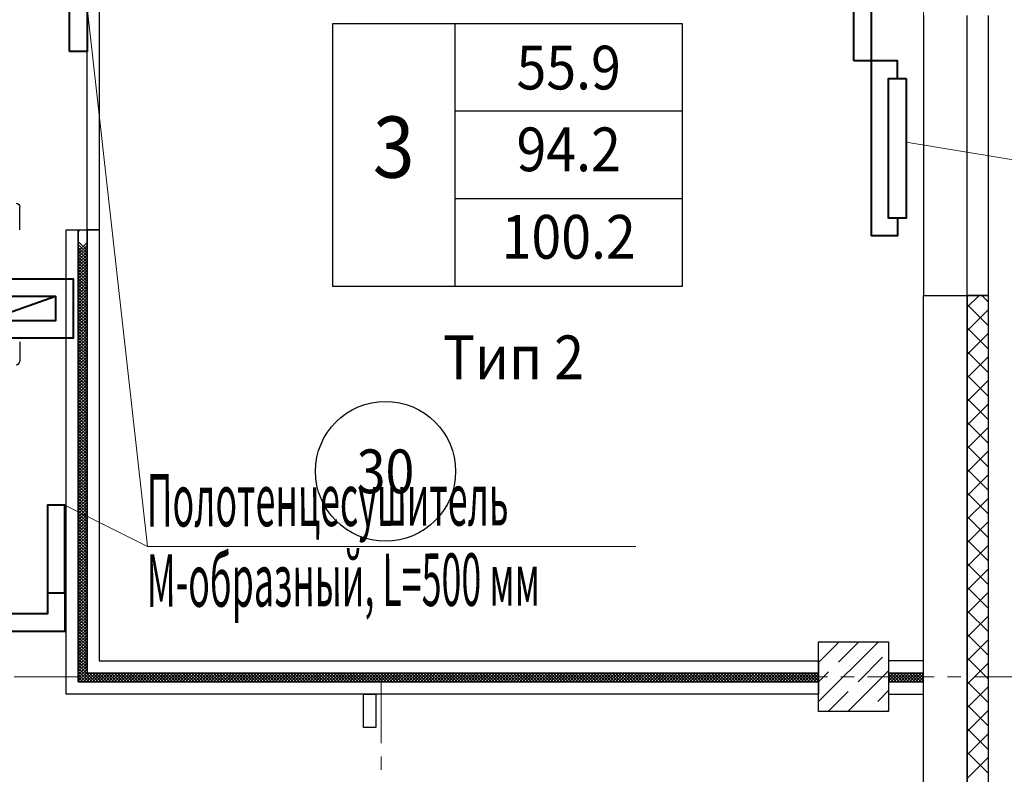
# Model space of a CAD drawing. Units: millimetres. Extents: x 617334 to 2132349, y 811929 to 1123234.
# Drawn here: x 1171766 to 1177393, y 887297 to 891612 of the extents above; entities that cross this region are included whole.
import ezdxf
from ezdxf.enums import TextEntityAlignment as Align

# ---------------------------------------------------------------- set-up
doc = ezdxf.new("R2010")
doc.units = ezdxf.units.MM
doc.header["$LTSCALE"] = 0.4
doc.set_wipeout_variables(frame=1)
doc.linetypes.add('CENTER', pattern=[50.8, 31.75, -6.35, 6.35, -6.35])
for name, color, linetype, lineweight in [('1 ОСИ', 7, 'Continuous', 9), ('Вытяжка', 92, 'Continuous', 40), ('Отопление', 20, 'Continuous', 40), ('Площадь помещений', 7, 'Continuous', 18)]:
    doc.layers.add(name, color=color, linetype=linetype, lineweight=lineweight)
doc.layers.add('кон 1', color=8, linetype='Continuous')
doc.styles.add('GOST 2.304', font='CS_Gost2304.shx', dxfattribs={"width": 0.87, "oblique": 15})
doc.styles.add('GOST 2.304_0.9', font='CS_Gost2304.shx', dxfattribs={"width": 0.9, "oblique": 15})
doc.styles.add('стиль1', font='mipgost.shx', dxfattribs={"oblique": 15})

msp = doc.modelspace()

# ---------------------------------------------------------------- linework, layer by layer
at = {"layer": '1 ОСИ', "color": 142, "linetype": 'CENTER', "lineweight": 0, "ltscale": 30}
for points in [[(1176931, 906655.7), (1176931, 906155.7), (1176931, 875155.7), (1176931, 874655.7)], [(1179931, 887855.7), (1179431, 887855.7), (1140631, 887855.7), (1140131, 887855.7)], [(1173831, 887855.7), (1173831, 875155.7), (1173831, 874655.7)]]:
    msp.add_lwpolyline(points, dxfattribs=at)
at = {"layer": 'Вытяжка', "ltscale": 200}
msp.add_lwpolyline([(1171231, 890130.7), (1172071, 890130.7), (1172071, 889790.7), (1171231, 889790.7)], close=True, dxfattribs=at)
msp.add_lwpolyline([(1171571, 889890.7), (1171571, 890030.7), (1171971, 890030.7), (1171971, 889890.7), (1171571, 889890.7), (1171971, 890030.7)], dxfattribs=at)
at = {"layer": 'кон 1'}
for p, q in [((1172151, 890410.7), (1172151, 892430.7)), ((1172221, 892125.7), (1172221, 890410.7)), ((1176931, 891635.7), (1176931, 890035.7)), ((1177181, 890035.7), (1177181, 891635.7)), ((1177181, 890035.7), (1177181, 891635.7)), ((1177301, 891635.7), (1177301, 890035.7)), ((1173553.3, 891588.1), (1173553.3, 890088.1)), ((1175553.3, 891588.1), (1173553.3, 891588.1)), ((1174253.3, 891588.1), (1174253.3, 890088.1)), ((1175553.3, 890088.1), (1175553.3, 891588.1)), ((1175553.3, 891088.1), (1174253.3, 891088.1)), ((1175553.3, 890588.1), (1174253.3, 890588.1)), ((1171766, 890410.7), (1171766, 890541.2)), ((1172031, 887755.7), (1172031, 890410.7)), ((1172031, 890410.7), (1172101, 890410.7)), ((1172101, 890410.7), (1172101, 887825.7)), ((1172101, 890399.2), (1172112.5, 890410.7)), ((1172101, 887825.7), (1172101, 890410.7)), ((1172101, 890410.7), (1172151, 890410.7)), ((1172151, 890405.2), (1172145.5, 890410.7)), ((1172221, 890410.7), (1172151, 890410.7)), ((1172151, 890410.7), (1172151, 887875.7)), ((1172151, 887875.7), (1172151, 890410.7)), ((1172151, 890410.7), (1172221, 890410.7)), ((1172221, 890410.7), (1172221, 887945.7)), ((1172151, 890294.5), (1172101, 890344.5)), ((1172101, 890288.5), (1172151, 890338.5)), ((1172151, 890276.8), (1172101, 890326.8)), ((1172101, 890270.8), (1172151, 890320.8)), ((1172151, 890259.1), (1172101, 890309.1)), ((1172101, 890253.2), (1172151, 890303.2)), ((1172151, 890241.5), (1172101, 890291.5)), ((1172101, 890235.5), (1172151, 890285.5)), ((1172151, 890223.8), (1172101, 890273.8)), ((1172101, 890217.8), (1172151, 890267.8)), ((1172151, 890206.1), (1172101, 890256.1)), ((1172101, 890200.1), (1172151, 890250.1)), ((1172151, 890188.4), (1172101, 890238.4)), ((1172101, 890182.5), (1172151, 890232.5)), ((1172151, 890170.8), (1172101, 890220.8)), ((1172101, 890164.8), (1172151, 890214.8)), ((1172151, 890153.1), (1172101, 890203.1)), ((1172101, 890147.1), (1172151, 890197.1)), ((1172151, 890135.4), (1172101, 890185.4)), ((1172101, 890129.4), (1172151, 890179.4)), ((1172151, 890117.7), (1172101, 890167.7)), ((1172101, 890111.7), (1172151, 890161.7)), ((1172151, 890100), (1172101, 890150)), ((1172101, 890094.1), (1172151, 890144.1)), ((1172151, 890082.4), (1172101, 890132.4)), ((1172101, 890076.4), (1172151, 890126.4)), ((1172151, 890064.7), (1172101, 890114.7)), ((1172101, 890058.7), (1172151, 890108.7)), ((1172151, 890047), (1172101, 890097)), ((1172101, 890041), (1172151, 890091)), ((1173553.3, 890088.1), (1175553.3, 890088.1)), ((1172151, 890029.3), (1172101, 890079.3)), ((1172101, 890023.4), (1172151, 890073.4)), ((1172151, 890011.7), (1172101, 890061.7)), ((1172101, 890005.7), (1172151, 890055.7)), ((1172151, 889994), (1172101, 890044)), ((1172101, 889988), (1172151, 890038)), ((1172151, 889976.3), (1172101, 890026.3)), ((1176931, 890035.7), (1177181, 890035.7)), ((1176931, 882755.7), (1176931, 890035.7)), ((1176931, 890035.7), (1177181, 890035.7)), ((1177181, 890035.7), (1177181, 882505.7)), ((1177181, 889967.6), (1177249.2, 890035.7)), ((1177181, 882505.7), (1177181, 890035.7)), ((1177181, 890035.7), (1177301, 890035.7)), ((1177301, 890035.7), (1177181, 890035.7)), ((1177301, 889998.8), (1177264.2, 890035.7)), ((1177301, 890035.7), (1177301, 882505.7)), ((1172101, 889970.3), (1172151, 890020.3)), ((1172151, 889958.6), (1172101, 890008.6)), ((1172101, 889952.6), (1172151, 890002.6)), ((1172151, 889940.9), (1172101, 889990.9)), ((1172101, 889935), (1172151, 889985)), ((1172151, 889923.3), (1172101, 889973.3)), ((1172101, 889917.3), (1172151, 889967.3)), ((1177301, 889864.1), (1177181, 889984.1)), ((1172151, 889905.6), (1172101, 889955.6)), ((1172101, 889899.6), (1172151, 889949.6)), ((1172151, 889887.9), (1172101, 889937.9)), ((1172101, 889881.9), (1172151, 889931.9)), ((1172151, 889870.2), (1172101, 889920.2)), ((1172101, 889864.3), (1172151, 889914.3)), ((1177181, 889832.9), (1177301, 889952.9)), ((1172151, 889852.6), (1172101, 889902.6)), ((1172101, 889846.6), (1172151, 889896.6)), ((1172151, 889834.9), (1172101, 889884.9)), ((1172101, 889828.9), (1172151, 889878.9)), ((1172151, 889817.2), (1172101, 889867.2)), ((1172101, 889811.2), (1172151, 889861.2)), ((1172151, 889799.5), (1172101, 889849.5)), ((1172101, 889793.5), (1172151, 889843.5)), ((1172151, 889781.8), (1172101, 889831.8)), ((1172101, 889775.9), (1172151, 889825.9)), ((1172151, 889764.2), (1172101, 889814.2)), ((1172101, 889758.2), (1172151, 889808.2)), ((1177301, 889729.4), (1177181, 889849.4)), ((1177181, 889698.2), (1177301, 889818.2)), ((1171766, 889770.7), (1171766, 889660.3)), ((1172151, 889746.5), (1172101, 889796.5)), ((1172101, 889740.5), (1172151, 889790.5)), ((1172151, 889728.8), (1172101, 889778.8)), ((1172101, 889722.8), (1172151, 889772.8)), ((1172151, 889711.1), (1172101, 889761.1)), ((1172101, 889705.2), (1172151, 889755.2)), ((1172151, 889693.5), (1172101, 889743.5)), ((1172101, 889687.5), (1172151, 889737.5)), ((1172151, 889675.8), (1172101, 889725.8)), ((1172101, 889669.8), (1172151, 889719.8)), ((1172151, 889658.1), (1172101, 889708.1)), ((1172101, 889652.1), (1172151, 889702.1)), ((1172151, 889640.4), (1172101, 889690.4)), ((1177301, 889594.7), (1177181, 889714.7)), ((1172101, 889634.4), (1172151, 889684.4)), ((1172151, 889622.7), (1172101, 889672.7)), ((1172101, 889616.8), (1172151, 889666.8)), ((1172151, 889605.1), (1172101, 889655.1)), ((1172101, 889599.1), (1172151, 889649.1)), ((1172151, 889587.4), (1172101, 889637.4)), ((1172101, 889581.4), (1172151, 889631.4)), ((1177181, 889563.5), (1177301, 889683.5)), ((1172151, 889569.7), (1172101, 889619.7)), ((1172101, 889563.7), (1172151, 889613.7)), ((1172151, 889552), (1172101, 889602)), ((1172101, 889546.1), (1172151, 889596.1)), ((1172151, 889534.4), (1172101, 889584.4)), ((1172101, 889528.4), (1172151, 889578.4)), ((1177301, 889460), (1177181, 889580)), ((1172151, 889516.7), (1172101, 889566.7)), ((1172101, 889510.7), (1172151, 889560.7)), ((1172151, 889499), (1172101, 889549)), ((1172101, 889493), (1172151, 889543)), ((1172151, 889481.3), (1172101, 889531.3)), ((1172101, 889475.3), (1172151, 889525.3)), ((1177181, 889428.8), (1177301, 889548.8)), ((1172151, 889463.6), (1172101, 889513.6)), ((1172101, 889457.7), (1172151, 889507.7)), ((1172151, 889446), (1172101, 889496)), ((1172101, 889440), (1172151, 889490)), ((1172151, 889428.3), (1172101, 889478.3)), ((1172101, 889422.3), (1172151, 889472.3)), ((1172151, 889410.6), (1172101, 889460.6)), ((1172101, 889404.6), (1172151, 889454.6)), ((1172151, 889392.9), (1172101, 889442.9)), ((1172101, 889387), (1172151, 889437)), ((1172151, 889375.3), (1172101, 889425.3)), ((1172101, 889369.3), (1172151, 889419.3)), ((1172151, 889357.6), (1172101, 889407.6)), ((1177301, 889325.3), (1177181, 889445.3)), ((1177181, 889294.1), (1177301, 889414.1)), ((1172101, 889351.6), (1172151, 889401.6)), ((1172151, 889339.9), (1172101, 889389.9)), ((1172101, 889333.9), (1172151, 889383.9)), ((1172151, 889322.2), (1172101, 889372.2)), ((1172101, 889316.2), (1172151, 889366.2)), ((1172151, 889304.5), (1172101, 889354.5)), ((1172101, 889298.6), (1172151, 889348.6)), ((1172151, 889286.9), (1172101, 889336.9)), ((1172101, 889280.9), (1172151, 889330.9)), ((1172151, 889269.2), (1172101, 889319.2)), ((1172101, 889263.2), (1172151, 889313.2)), ((1172151, 889251.5), (1172101, 889301.5)), ((1172101, 889245.5), (1172151, 889295.5)), ((1177301, 889190.6), (1177181, 889310.6)), ((1172151, 889233.8), (1172101, 889283.8)), ((1172101, 889227.9), (1172151, 889277.9)), ((1172151, 889216.2), (1172101, 889266.2)), ((1172101, 889210.2), (1172151, 889260.2)), ((1172151, 889198.5), (1172101, 889248.5)), ((1172101, 889192.5), (1172151, 889242.5)), ((1177181, 889159.4), (1177301, 889279.4)), ((1172151, 889180.8), (1172101, 889230.8)), ((1172101, 889174.8), (1172151, 889224.8)), ((1172151, 889163.1), (1172101, 889213.1)), ((1172101, 889157.1), (1172151, 889207.1)), ((1172151, 889145.4), (1172101, 889195.4)), ((1172101, 889139.5), (1172151, 889189.5)), ((1172151, 889127.8), (1172101, 889177.8)), ((1172101, 889121.8), (1172151, 889171.8)), ((1172151, 889110.1), (1172101, 889160.1)), ((1172101, 889104.1), (1172151, 889154.1)), ((1172151, 889092.4), (1172101, 889142.4)), ((1172101, 889086.4), (1172151, 889136.4)), ((1172151, 889074.7), (1172101, 889124.7)), ((1177301, 889055.9), (1177181, 889175.9)), ((1177181, 889024.7), (1177301, 889144.7)), ((1172101, 889068.8), (1172151, 889118.8)), ((1172151, 889057.1), (1172101, 889107.1)), ((1172101, 889051.1), (1172151, 889101.1)), ((1172151, 889039.4), (1172101, 889089.4)), ((1172101, 889033.4), (1172151, 889083.4)), ((1172151, 889021.7), (1172101, 889071.7)), ((1172101, 889015.7), (1172151, 889065.7)), ((1172151, 889004), (1172101, 889054)), ((1172101, 888998), (1172151, 889048)), ((1172151, 888986.3), (1172101, 889036.3)), ((1172101, 888980.4), (1172151, 889030.4)), ((1172151, 888968.7), (1172101, 889018.7)), ((1172101, 888962.7), (1172151, 889012.7)), ((1177301, 888921.2), (1177181, 889041.2)), ((1172151, 888951), (1172101, 889001)), ((1172101, 888945), (1172151, 888995)), ((1172151, 888933.3), (1172101, 888983.3)), ((1172101, 888927.3), (1172151, 888977.3)), ((1172151, 888915.6), (1172101, 888965.6)), ((1172101, 888909.7), (1172151, 888959.7)), ((1177181, 888890), (1177301, 889010)), ((1172151, 888898), (1172101, 888948)), ((1172101, 888892), (1172151, 888942)), ((1172151, 888880.3), (1172101, 888930.3)), ((1172101, 888874.3), (1172151, 888924.3)), ((1172151, 888862.6), (1172101, 888912.6)), ((1172101, 888856.6), (1172151, 888906.6)), ((1177301, 888786.5), (1177181, 888906.5)), ((1172151, 888844.9), (1172101, 888894.9)), ((1172101, 888839), (1172151, 888889)), ((1172151, 888827.2), (1172101, 888877.2)), ((1172101, 888821.3), (1172151, 888871.3)), ((1172151, 888809.6), (1172101, 888859.6)), ((1172101, 888803.6), (1172151, 888853.6)), ((1177181, 888755.3), (1177301, 888875.3)), ((1172151, 888791.9), (1172101, 888841.9)), ((1172101, 888785.9), (1172151, 888835.9)), ((1172151, 888774.2), (1172101, 888824.2)), ((1172101, 888768.2), (1172151, 888818.2)), ((1172151, 888756.5), (1172101, 888806.5)), ((1172101, 888750.6), (1172151, 888800.6)), ((1172151, 888738.9), (1172101, 888788.9)), ((1172101, 888732.9), (1172151, 888782.9)), ((1172151, 888721.2), (1172101, 888771.2)), ((1172101, 888715.2), (1172151, 888765.2)), ((1172151, 888703.5), (1172101, 888753.5)), ((1172101, 888697.5), (1172151, 888747.5)), ((1172151, 888685.8), (1172101, 888735.8)), ((1172101, 888679.9), (1172151, 888729.9)), ((1177301, 888651.8), (1177181, 888771.8)), ((1177181, 888620.5), (1177301, 888740.5)), ((1172151, 888668.1), (1172101, 888718.1)), ((1172101, 888662.2), (1172151, 888712.2)), ((1172151, 888650.5), (1172101, 888700.5)), ((1172101, 888644.5), (1172151, 888694.5)), ((1172151, 888632.8), (1172101, 888682.8)), ((1172101, 888626.8), (1172151, 888676.8)), ((1172151, 888615.1), (1172101, 888665.1)), ((1172101, 888609.1), (1172151, 888659.1)), ((1172151, 888597.4), (1172101, 888647.4)), ((1172101, 888591.5), (1172151, 888641.5)), ((1172151, 888579.8), (1172101, 888629.8)), ((1172101, 888573.8), (1172151, 888623.8)), ((1177301, 888517.1), (1177181, 888637.1)), ((1172151, 888562.1), (1172101, 888612.1)), ((1172101, 888556.1), (1172151, 888606.1)), ((1172151, 888544.4), (1172101, 888594.4)), ((1172101, 888538.4), (1172151, 888588.4)), ((1172151, 888526.7), (1172101, 888576.7)), ((1172101, 888520.8), (1172151, 888570.8)), ((1177181, 888485.8), (1177301, 888605.8)), ((1172151, 888509.1), (1172101, 888559.1)), ((1172101, 888503.1), (1172151, 888553.1)), ((1172151, 888491.4), (1172101, 888541.4)), ((1172101, 888485.4), (1172151, 888535.4)), ((1172151, 888473.7), (1172101, 888523.7)), ((1172101, 888467.7), (1172151, 888517.7)), ((1172151, 888456), (1172101, 888506)), ((1172101, 888450), (1172151, 888500)), ((1172151, 888438.3), (1172101, 888488.3)), ((1172101, 888432.4), (1172151, 888482.4)), ((1172151, 888420.7), (1172101, 888470.7)), ((1172101, 888414.7), (1172151, 888464.7)), ((1172151, 888403), (1172101, 888453)), ((1177301, 888382.4), (1177181, 888502.4)), ((1177181, 888351.1), (1177301, 888471.1)), ((1172101, 888397), (1172151, 888447)), ((1172151, 888385.3), (1172101, 888435.3)), ((1172101, 888379.3), (1172151, 888429.3)), ((1172151, 888367.6), (1172101, 888417.6)), ((1172101, 888361.7), (1172151, 888411.7)), ((1172151, 888350), (1172101, 888400)), ((1172101, 888344), (1172151, 888394)), ((1172151, 888332.3), (1172101, 888382.3)), ((1172101, 888326.3), (1172151, 888376.3)), ((1172151, 888314.6), (1172101, 888364.6)), ((1172101, 888308.6), (1172151, 888358.6)), ((1172151, 888296.9), (1172101, 888346.9)), ((1172101, 888290.9), (1172151, 888340.9)), ((1177301, 888247.7), (1177181, 888367.7)), ((1177181, 888216.4), (1177301, 888336.4)), ((1172151, 888279.2), (1172101, 888329.2)), ((1172101, 888273.3), (1172151, 888323.3)), ((1172151, 888261.6), (1172101, 888311.6)), ((1172101, 888255.6), (1172151, 888305.6)), ((1172151, 888243.9), (1172101, 888293.9)), ((1172101, 888237.9), (1172151, 888287.9)), ((1172151, 888226.2), (1172101, 888276.2)), ((1172101, 888220.2), (1172151, 888270.2)), ((1172151, 888208.5), (1172101, 888258.5)), ((1172101, 888202.6), (1172151, 888252.6)), ((1172151, 888190.9), (1172101, 888240.9)), ((1172101, 888184.9), (1172151, 888234.9)), ((1172151, 888173.2), (1172101, 888223.2)), ((1177301, 888113), (1177181, 888233)), ((1172101, 888167.2), (1172151, 888217.2)), ((1172151, 888155.5), (1172101, 888205.5)), ((1172101, 888149.5), (1172151, 888199.5)), ((1172151, 888137.8), (1172101, 888187.8)), ((1172101, 888131.8), (1172151, 888181.8)), ((1172151, 888120.1), (1172101, 888170.1)), ((1177181, 888081.7), (1177301, 888201.7)), ((1172101, 888114.2), (1172151, 888164.2)), ((1172151, 888102.5), (1172101, 888152.5)), ((1172101, 888096.5), (1172151, 888146.5)), ((1172151, 888084.8), (1172101, 888134.8)), ((1172101, 888078.8), (1172151, 888128.8)), ((1172151, 888067.1), (1172101, 888117.1)), ((1172101, 888061.1), (1172151, 888111.1)), ((1172151, 888049.4), (1172101, 888099.4)), ((1172101, 888043.5), (1172151, 888093.5)), ((1172151, 888031.8), (1172101, 888081.8)), ((1172101, 888025.8), (1172151, 888075.8)), ((1172151, 888014.1), (1172101, 888064.1)), ((1172101, 888008.1), (1172151, 888058.1)), ((1176331, 887937.6), (1176449.2, 888055.7)), ((1176331, 887713.1), (1176673.7, 888055.7)), ((1176332.4, 888051.2), (1176336.9, 888055.7)), ((1176444.6, 887938.9), (1176561.4, 888055.7)), ((1177301, 887978.3), (1177181, 888098.3)), ((1177181, 887947), (1177301, 888067)), ((1172151, 887996.4), (1172101, 888046.4)), ((1172101, 887990.4), (1172151, 888040.4)), ((1172151, 887978.7), (1172101, 888028.7)), ((1172101, 887972.7), (1172151, 888022.7)), ((1172151, 887961), (1172101, 888011)), ((1172101, 887955.1), (1172151, 888005.1)), ((1172151, 887943.4), (1172101, 887993.4)), ((1172101, 887937.4), (1172151, 887987.4)), ((1172151, 887925.7), (1172101, 887975.7)), ((1172101, 887919.7), (1172151, 887969.7)), ((1172151, 887908), (1172101, 887958)), ((1172101, 887902), (1172151, 887952)), ((1172221, 887945.7), (1176331, 887945.7)), ((1176331, 887945.7), (1176331, 887875.7)), ((1176556.9, 887826.7), (1176697.2, 887967)), ((1176725.3, 887995.1), (1176725.3, 887995.1)), ((1176931, 887945.7), (1176731, 887945.7)), ((1176731, 887945.7), (1176731, 887875.7)), ((1176931, 887875.7), (1176931, 887945.7)), ((1177301, 887843.6), (1177181, 887963.6)), ((1172151, 887890.3), (1172101, 887940.3)), ((1172101, 887884.4), (1172151, 887934.4)), ((1172149.5, 887874.2), (1172101, 887922.7)), ((1172101, 887866.7), (1172151, 887916.7)), ((1172140.7, 887865.3), (1172101, 887905)), ((1172101, 887849), (1172151, 887899)), ((1172131.8, 887856.5), (1172101, 887887.3)), ((1176416.6, 887910.9), (1176416.6, 887910.9)), ((1176498.2, 887655.7), (1176731, 887888.6)), ((1177181, 887812.3), (1177301, 887932.3)), ((1172101, 887831.3), (1172151, 887881.3)), ((1172123, 887847.7), (1172101, 887869.6)), ((1172114.2, 887838.8), (1172101, 887851.9)), ((1172105.3, 887830), (1172101, 887834.3)), ((1172109.6, 887825.7), (1172105.3, 887830)), ((1172113.1, 887825.7), (1172163.1, 887875.7)), ((1172127.3, 887825.7), (1172114.2, 887838.8)), ((1172145, 887825.7), (1172123, 887847.7)), ((1172130.8, 887825.7), (1172180.8, 887875.7)), ((1172162.6, 887825.7), (1172131.8, 887856.5)), ((1172180.3, 887825.7), (1172140.7, 887865.3)), ((1172148.5, 887825.7), (1172198.5, 887875.7)), ((1172198, 887825.7), (1172149.5, 887874.2)), ((1172151, 887875.7), (1176331, 887875.7)), ((1176331, 887875.7), (1172151, 887875.7)), ((1172215.7, 887825.7), (1172165.7, 887875.7)), ((1172166.1, 887825.7), (1172216.1, 887875.7)), ((1172233.3, 887825.7), (1172183.3, 887875.7)), ((1172183.8, 887825.7), (1172233.8, 887875.7)), ((1172251, 887825.7), (1172201, 887875.7)), ((1172201.5, 887825.7), (1172251.5, 887875.7)), ((1172268.7, 887825.7), (1172218.7, 887875.7)), ((1172219.2, 887825.7), (1172269.2, 887875.7)), ((1172286.4, 887825.7), (1172236.4, 887875.7)), ((1172236.8, 887825.7), (1172286.8, 887875.7)), ((1172304, 887825.7), (1172254, 887875.7)), ((1172254.5, 887825.7), (1172304.5, 887875.7)), ((1172321.7, 887825.7), (1172271.7, 887875.7)), ((1172272.2, 887825.7), (1172322.2, 887875.7)), ((1172339.4, 887825.7), (1172289.4, 887875.7)), ((1172289.9, 887825.7), (1172339.9, 887875.7)), ((1172357.1, 887825.7), (1172307.1, 887875.7)), ((1172307.6, 887825.7), (1172357.6, 887875.7)), ((1172374.8, 887825.7), (1172324.8, 887875.7)), ((1172325.2, 887825.7), (1172375.2, 887875.7)), ((1172392.4, 887825.7), (1172342.4, 887875.7)), ((1172342.9, 887825.7), (1172392.9, 887875.7)), ((1172410.1, 887825.7), (1172360.1, 887875.7)), ((1172360.6, 887825.7), (1172410.6, 887875.7)), ((1172427.8, 887825.7), (1172377.8, 887875.7)), ((1172378.3, 887825.7), (1172428.3, 887875.7)), ((1172445.5, 887825.7), (1172395.5, 887875.7)), ((1172395.9, 887825.7), (1172445.9, 887875.7)), ((1172463.1, 887825.7), (1172413.1, 887875.7)), ((1172413.6, 887825.7), (1172463.6, 887875.7)), ((1172480.8, 887825.7), (1172430.8, 887875.7)), ((1172431.3, 887825.7), (1172481.3, 887875.7)), ((1172498.5, 887825.7), (1172448.5, 887875.7)), ((1172449, 887825.7), (1172499, 887875.7)), ((1172516.2, 887825.7), (1172466.2, 887875.7)), ((1172466.7, 887825.7), (1172516.7, 887875.7)), ((1172533.9, 887825.7), (1172483.9, 887875.7)), ((1172484.3, 887825.7), (1172534.3, 887875.7)), ((1172551.5, 887825.7), (1172501.5, 887875.7)), ((1172502, 887825.7), (1172552, 887875.7)), ((1172569.2, 887825.7), (1172519.2, 887875.7)), ((1172519.7, 887825.7), (1172569.7, 887875.7)), ((1172586.9, 887825.7), (1172536.9, 887875.7)), ((1172537.4, 887825.7), (1172587.4, 887875.7)), ((1172604.6, 887825.7), (1172554.6, 887875.7)), ((1172555, 887825.7), (1172605, 887875.7)), ((1172622.2, 887825.7), (1172572.2, 887875.7)), ((1172572.7, 887825.7), (1172622.7, 887875.7)), ((1172639.9, 887825.7), (1172589.9, 887875.7)), ((1172590.4, 887825.7), (1172640.4, 887875.7)), ((1172657.6, 887825.7), (1172607.6, 887875.7)), ((1172608.1, 887825.7), (1172658.1, 887875.7)), ((1172675.3, 887825.7), (1172625.3, 887875.7)), ((1172625.8, 887825.7), (1172675.8, 887875.7)), ((1172693, 887825.7), (1172643, 887875.7)), ((1172643.4, 887825.7), (1172693.4, 887875.7)), ((1172710.6, 887825.7), (1172660.6, 887875.7)), ((1172661.1, 887825.7), (1172711.1, 887875.7)), ((1172728.3, 887825.7), (1172678.3, 887875.7)), ((1172678.8, 887825.7), (1172728.8, 887875.7)), ((1172746, 887825.7), (1172696, 887875.7)), ((1172696.5, 887825.7), (1172746.5, 887875.7)), ((1172763.7, 887825.7), (1172713.7, 887875.7)), ((1172714.1, 887825.7), (1172764.1, 887875.7)), ((1172781.3, 887825.7), (1172731.3, 887875.7)), ((1172731.8, 887825.7), (1172781.8, 887875.7)), ((1172799, 887825.7), (1172749, 887875.7)), ((1172749.5, 887825.7), (1172799.5, 887875.7)), ((1172816.7, 887825.7), (1172766.7, 887875.7)), ((1172767.2, 887825.7), (1172817.2, 887875.7)), ((1172834.4, 887825.7), (1172784.4, 887875.7)), ((1172784.9, 887825.7), (1172834.9, 887875.7)), ((1172852.1, 887825.7), (1172802.1, 887875.7)), ((1172802.5, 887825.7), (1172852.5, 887875.7)), ((1172869.7, 887825.7), (1172819.7, 887875.7)), ((1172820.2, 887825.7), (1172870.2, 887875.7)), ((1172887.4, 887825.7), (1172837.4, 887875.7)), ((1172837.9, 887825.7), (1172887.9, 887875.7)), ((1172905.1, 887825.7), (1172855.1, 887875.7)), ((1172855.6, 887825.7), (1172905.6, 887875.7)), ((1172922.8, 887825.7), (1172872.8, 887875.7)), ((1172873.2, 887825.7), (1172923.2, 887875.7)), ((1172940.4, 887825.7), (1172890.4, 887875.7)), ((1172890.9, 887825.7), (1172940.9, 887875.7)), ((1172958.1, 887825.7), (1172908.1, 887875.7)), ((1172908.6, 887825.7), (1172958.6, 887875.7)), ((1172975.8, 887825.7), (1172925.8, 887875.7)), ((1172926.3, 887825.7), (1172976.3, 887875.7)), ((1172993.5, 887825.7), (1172943.5, 887875.7)), ((1172944, 887825.7), (1172994, 887875.7)), ((1173011.2, 887825.7), (1172961.2, 887875.7)), ((1172961.6, 887825.7), (1173011.6, 887875.7)), ((1173028.8, 887825.7), (1172978.8, 887875.7)), ((1172979.3, 887825.7), (1173029.3, 887875.7)), ((1173046.5, 887825.7), (1172996.5, 887875.7)), ((1172997, 887825.7), (1173047, 887875.7)), ((1173064.2, 887825.7), (1173014.2, 887875.7)), ((1173014.7, 887825.7), (1173064.7, 887875.7)), ((1173081.9, 887825.7), (1173031.9, 887875.7)), ((1173032.3, 887825.7), (1173082.3, 887875.7)), ((1173099.5, 887825.7), (1173049.5, 887875.7)), ((1173050, 887825.7), (1173100, 887875.7)), ((1173117.2, 887825.7), (1173067.2, 887875.7)), ((1173067.7, 887825.7), (1173117.7, 887875.7)), ((1173134.9, 887825.7), (1173084.9, 887875.7)), ((1173085.4, 887825.7), (1173135.4, 887875.7)), ((1173152.6, 887825.7), (1173102.6, 887875.7)), ((1173103.1, 887825.7), (1173153.1, 887875.7)), ((1173170.3, 887825.7), (1173120.3, 887875.7)), ((1173120.7, 887825.7), (1173170.7, 887875.7)), ((1173187.9, 887825.7), (1173137.9, 887875.7)), ((1173138.4, 887825.7), (1173188.4, 887875.7)), ((1173205.6, 887825.7), (1173155.6, 887875.7)), ((1173156.1, 887825.7), (1173206.1, 887875.7)), ((1173223.3, 887825.7), (1173173.3, 887875.7)), ((1173173.8, 887825.7), (1173223.8, 887875.7)), ((1173241, 887825.7), (1173191, 887875.7)), ((1173191.4, 887825.7), (1173241.4, 887875.7)), ((1173258.6, 887825.7), (1173208.6, 887875.7)), ((1173209.1, 887825.7), (1173259.1, 887875.7)), ((1173276.3, 887825.7), (1173226.3, 887875.7)), ((1173226.8, 887825.7), (1173276.8, 887875.7)), ((1173294, 887825.7), (1173244, 887875.7)), ((1173244.5, 887825.7), (1173294.5, 887875.7)), ((1173311.7, 887825.7), (1173261.7, 887875.7)), ((1173262.2, 887825.7), (1173312.2, 887875.7)), ((1173329.4, 887825.7), (1173279.4, 887875.7)), ((1173279.8, 887825.7), (1173329.8, 887875.7)), ((1173347, 887825.7), (1173297, 887875.7)), ((1173297.5, 887825.7), (1173347.5, 887875.7)), ((1173364.7, 887825.7), (1173314.7, 887875.7)), ((1173315.2, 887825.7), (1173365.2, 887875.7)), ((1173382.4, 887825.7), (1173332.4, 887875.7)), ((1173332.9, 887825.7), (1173382.9, 887875.7)), ((1173400.1, 887825.7), (1173350.1, 887875.7)), ((1173350.5, 887825.7), (1173400.5, 887875.7)), ((1173417.7, 887825.7), (1173367.7, 887875.7)), ((1173368.2, 887825.7), (1173418.2, 887875.7)), ((1173435.4, 887825.7), (1173385.4, 887875.7)), ((1173385.9, 887825.7), (1173435.9, 887875.7)), ((1173453.1, 887825.7), (1173403.1, 887875.7)), ((1173403.6, 887825.7), (1173453.6, 887875.7)), ((1173470.8, 887825.7), (1173420.8, 887875.7)), ((1173421.3, 887825.7), (1173471.3, 887875.7)), ((1173488.5, 887825.7), (1173438.5, 887875.7)), ((1173438.9, 887825.7), (1173488.9, 887875.7)), ((1173506.1, 887825.7), (1173456.1, 887875.7)), ((1173456.6, 887825.7), (1173506.6, 887875.7)), ((1173523.8, 887825.7), (1173473.8, 887875.7)), ((1173474.3, 887825.7), (1173524.3, 887875.7)), ((1173541.5, 887825.7), (1173491.5, 887875.7)), ((1173492, 887825.7), (1173542, 887875.7)), ((1173559.2, 887825.7), (1173509.2, 887875.7)), ((1173509.6, 887825.7), (1173559.6, 887875.7)), ((1173576.8, 887825.7), (1173526.8, 887875.7)), ((1173527.3, 887825.7), (1173577.3, 887875.7)), ((1173594.5, 887825.7), (1173544.5, 887875.7)), ((1173545, 887825.7), (1173595, 887875.7)), ((1173612.2, 887825.7), (1173562.2, 887875.7)), ((1173562.7, 887825.7), (1173612.7, 887875.7)), ((1173629.9, 887825.7), (1173579.9, 887875.7)), ((1173580.4, 887825.7), (1173630.4, 887875.7)), ((1173647.6, 887825.7), (1173597.6, 887875.7)), ((1173598, 887825.7), (1173648, 887875.7)), ((1173665.2, 887825.7), (1173615.2, 887875.7)), ((1173615.7, 887825.7), (1173665.7, 887875.7)), ((1173682.9, 887825.7), (1173632.9, 887875.7)), ((1173633.4, 887825.7), (1173683.4, 887875.7)), ((1173700.6, 887825.7), (1173650.6, 887875.7)), ((1173651.1, 887825.7), (1173701.1, 887875.7)), ((1173718.3, 887825.7), (1173668.3, 887875.7)), ((1173668.7, 887825.7), (1173718.7, 887875.7)), ((1173735.9, 887825.7), (1173685.9, 887875.7)), ((1173686.4, 887825.7), (1173736.4, 887875.7)), ((1173753.6, 887825.7), (1173703.6, 887875.7)), ((1173704.1, 887825.7), (1173754.1, 887875.7)), ((1173771.3, 887825.7), (1173721.3, 887875.7)), ((1173721.8, 887825.7), (1173771.8, 887875.7)), ((1173789, 887825.7), (1173739, 887875.7)), ((1173739.5, 887825.7), (1173789.5, 887875.7)), ((1173806.7, 887825.7), (1173756.7, 887875.7)), ((1173757.1, 887825.7), (1173807.1, 887875.7)), ((1173824.3, 887825.7), (1173774.3, 887875.7)), ((1173774.8, 887825.7), (1173824.8, 887875.7)), ((1173842, 887825.7), (1173792, 887875.7)), ((1173792.5, 887825.7), (1173842.5, 887875.7)), ((1173859.7, 887825.7), (1173809.7, 887875.7)), ((1173810.2, 887825.7), (1173860.2, 887875.7)), ((1173877.4, 887825.7), (1173827.4, 887875.7)), ((1173827.8, 887825.7), (1173877.8, 887875.7)), ((1173895, 887825.7), (1173845, 887875.7)), ((1173845.5, 887825.7), (1173895.5, 887875.7)), ((1173912.7, 887825.7), (1173862.7, 887875.7)), ((1173863.2, 887825.7), (1173913.2, 887875.7)), ((1173930.4, 887825.7), (1173880.4, 887875.7)), ((1173880.9, 887825.7), (1173930.9, 887875.7)), ((1173948.1, 887825.7), (1173898.1, 887875.7)), ((1173898.6, 887825.7), (1173948.6, 887875.7)), ((1173965.7, 887825.7), (1173915.7, 887875.7)), ((1173916.2, 887825.7), (1173966.2, 887875.7)), ((1173983.4, 887825.7), (1173933.4, 887875.7)), ((1173933.9, 887825.7), (1173983.9, 887875.7)), ((1174001.1, 887825.7), (1173951.1, 887875.7)), ((1173951.6, 887825.7), (1174001.6, 887875.7)), ((1174018.8, 887825.7), (1173968.8, 887875.7)), ((1173969.3, 887825.7), (1174019.3, 887875.7)), ((1174036.5, 887825.7), (1173986.5, 887875.7)), ((1173986.9, 887825.7), (1174036.9, 887875.7)), ((1174054.1, 887825.7), (1174004.1, 887875.7)), ((1174004.6, 887825.7), (1174054.6, 887875.7)), ((1174071.8, 887825.7), (1174021.8, 887875.7)), ((1174022.3, 887825.7), (1174072.3, 887875.7)), ((1174089.5, 887825.7), (1174039.5, 887875.7)), ((1174040, 887825.7), (1174090, 887875.7)), ((1174107.2, 887825.7), (1174057.2, 887875.7)), ((1174057.6, 887825.7), (1174107.6, 887875.7)), ((1174124.8, 887825.7), (1174074.8, 887875.7)), ((1174075.3, 887825.7), (1174125.3, 887875.7)), ((1174142.5, 887825.7), (1174092.5, 887875.7)), ((1174093, 887825.7), (1174143, 887875.7)), ((1174160.2, 887825.7), (1174110.2, 887875.7)), ((1174110.7, 887825.7), (1174160.7, 887875.7)), ((1174177.9, 887825.7), (1174127.9, 887875.7)), ((1174128.4, 887825.7), (1174178.4, 887875.7)), ((1174195.6, 887825.7), (1174145.6, 887875.7)), ((1174146, 887825.7), (1174196, 887875.7)), ((1174213.2, 887825.7), (1174163.2, 887875.7)), ((1174163.7, 887825.7), (1174213.7, 887875.7)), ((1174230.9, 887825.7), (1174180.9, 887875.7)), ((1174181.4, 887825.7), (1174231.4, 887875.7)), ((1174248.6, 887825.7), (1174198.6, 887875.7)), ((1174199.1, 887825.7), (1174249.1, 887875.7)), ((1174266.3, 887825.7), (1174216.3, 887875.7)), ((1174216.7, 887825.7), (1174266.7, 887875.7)), ((1174283.9, 887825.7), (1174233.9, 887875.7)), ((1174234.4, 887825.7), (1174284.4, 887875.7)), ((1174301.6, 887825.7), (1174251.6, 887875.7)), ((1174252.1, 887825.7), (1174302.1, 887875.7)), ((1174319.3, 887825.7), (1174269.3, 887875.7)), ((1174269.8, 887825.7), (1174319.8, 887875.7)), ((1174337, 887825.7), (1174287, 887875.7)), ((1174287.5, 887825.7), (1174337.5, 887875.7)), ((1174354.7, 887825.7), (1174304.7, 887875.7)), ((1174305.1, 887825.7), (1174355.1, 887875.7)), ((1174372.3, 887825.7), (1174322.3, 887875.7)), ((1174322.8, 887825.7), (1174372.8, 887875.7)), ((1174390, 887825.7), (1174340, 887875.7)), ((1174340.5, 887825.7), (1174390.5, 887875.7)), ((1174407.7, 887825.7), (1174357.7, 887875.7)), ((1174358.2, 887825.7), (1174408.2, 887875.7)), ((1174425.4, 887825.7), (1174375.4, 887875.7)), ((1174375.8, 887825.7), (1174425.8, 887875.7)), ((1174443, 887825.7), (1174393, 887875.7)), ((1174393.5, 887825.7), (1174443.5, 887875.7)), ((1174460.7, 887825.7), (1174410.7, 887875.7)), ((1174411.2, 887825.7), (1174461.2, 887875.7)), ((1174478.4, 887825.7), (1174428.4, 887875.7)), ((1174428.9, 887825.7), (1174478.9, 887875.7)), ((1174496.1, 887825.7), (1174446.1, 887875.7)), ((1174446.6, 887825.7), (1174496.6, 887875.7)), ((1174513.8, 887825.7), (1174463.8, 887875.7)), ((1174464.2, 887825.7), (1174514.2, 887875.7)), ((1174531.4, 887825.7), (1174481.4, 887875.7)), ((1174481.9, 887825.7), (1174531.9, 887875.7)), ((1174549.1, 887825.7), (1174499.1, 887875.7)), ((1174499.6, 887825.7), (1174549.6, 887875.7)), ((1174566.8, 887825.7), (1174516.8, 887875.7)), ((1174517.3, 887825.7), (1174567.3, 887875.7)), ((1174584.5, 887825.7), (1174534.5, 887875.7)), ((1174534.9, 887825.7), (1174584.9, 887875.7)), ((1174602.1, 887825.7), (1174552.1, 887875.7)), ((1174552.6, 887825.7), (1174602.6, 887875.7)), ((1174619.8, 887825.7), (1174569.8, 887875.7)), ((1174570.3, 887825.7), (1174620.3, 887875.7)), ((1174637.5, 887825.7), (1174587.5, 887875.7)), ((1174588, 887825.7), (1174638, 887875.7)), ((1174655.2, 887825.7), (1174605.2, 887875.7)), ((1174605.7, 887825.7), (1174655.7, 887875.7)), ((1174672.9, 887825.7), (1174622.9, 887875.7)), ((1174623.3, 887825.7), (1174673.3, 887875.7)), ((1174690.5, 887825.7), (1174640.5, 887875.7)), ((1174641, 887825.7), (1174691, 887875.7)), ((1174708.2, 887825.7), (1174658.2, 887875.7)), ((1174658.7, 887825.7), (1174708.7, 887875.7)), ((1174725.9, 887825.7), (1174675.9, 887875.7)), ((1174676.4, 887825.7), (1174726.4, 887875.7)), ((1174743.6, 887825.7), (1174693.6, 887875.7)), ((1174694, 887825.7), (1174744, 887875.7)), ((1174761.2, 887825.7), (1174711.2, 887875.7)), ((1174711.7, 887825.7), (1174761.7, 887875.7)), ((1174778.9, 887825.7), (1174728.9, 887875.7)), ((1174729.4, 887825.7), (1174779.4, 887875.7)), ((1174796.6, 887825.7), (1174746.6, 887875.7)), ((1174747.1, 887825.7), (1174797.1, 887875.7)), ((1174814.3, 887825.7), (1174764.3, 887875.7)), ((1174764.8, 887825.7), (1174814.8, 887875.7)), ((1174832, 887825.7), (1174782, 887875.7)), ((1174782.4, 887825.7), (1174832.4, 887875.7)), ((1174849.6, 887825.7), (1174799.6, 887875.7)), ((1174800.1, 887825.7), (1174850.1, 887875.7)), ((1174867.3, 887825.7), (1174817.3, 887875.7)), ((1174817.8, 887825.7), (1174867.8, 887875.7)), ((1174885, 887825.7), (1174835, 887875.7)), ((1174835.5, 887825.7), (1174885.5, 887875.7)), ((1174902.7, 887825.7), (1174852.7, 887875.7)), ((1174853.1, 887825.7), (1174903.1, 887875.7)), ((1174920.3, 887825.7), (1174870.3, 887875.7)), ((1174870.8, 887825.7), (1174920.8, 887875.7)), ((1174938, 887825.7), (1174888, 887875.7)), ((1174888.5, 887825.7), (1174938.5, 887875.7)), ((1174955.7, 887825.7), (1174905.7, 887875.7)), ((1174906.2, 887825.7), (1174956.2, 887875.7)), ((1174973.4, 887825.7), (1174923.4, 887875.7)), ((1174923.9, 887825.7), (1174973.9, 887875.7)), ((1174991.1, 887825.7), (1174941.1, 887875.7)), ((1174941.5, 887825.7), (1174991.5, 887875.7)), ((1175008.7, 887825.7), (1174958.7, 887875.7)), ((1174959.2, 887825.7), (1175009.2, 887875.7)), ((1175026.4, 887825.7), (1174976.4, 887875.7)), ((1174976.9, 887825.7), (1175026.9, 887875.7)), ((1175044.1, 887825.7), (1174994.1, 887875.7)), ((1174994.6, 887825.7), (1175044.6, 887875.7)), ((1175061.8, 887825.7), (1175011.8, 887875.7)), ((1175012.2, 887825.7), (1175062.2, 887875.7)), ((1175079.4, 887825.7), (1175029.4, 887875.7)), ((1175029.9, 887825.7), (1175079.9, 887875.7)), ((1175097.1, 887825.7), (1175047.1, 887875.7)), ((1175047.6, 887825.7), (1175097.6, 887875.7)), ((1175114.8, 887825.7), (1175064.8, 887875.7)), ((1175065.3, 887825.7), (1175115.3, 887875.7)), ((1175132.5, 887825.7), (1175082.5, 887875.7)), ((1175083, 887825.7), (1175133, 887875.7)), ((1175150.2, 887825.7), (1175100.2, 887875.7)), ((1175100.6, 887825.7), (1175150.6, 887875.7)), ((1175167.8, 887825.7), (1175117.8, 887875.7)), ((1175118.3, 887825.7), (1175168.3, 887875.7)), ((1175185.5, 887825.7), (1175135.5, 887875.7)), ((1175136, 887825.7), (1175186, 887875.7)), ((1175203.2, 887825.7), (1175153.2, 887875.7)), ((1175153.7, 887825.7), (1175203.7, 887875.7)), ((1175220.9, 887825.7), (1175170.9, 887875.7)), ((1175171.3, 887825.7), (1175221.3, 887875.7)), ((1175238.5, 887825.7), (1175188.5, 887875.7)), ((1175189, 887825.7), (1175239, 887875.7)), ((1175256.2, 887825.7), (1175206.2, 887875.7)), ((1175206.7, 887825.7), (1175256.7, 887875.7)), ((1175273.9, 887825.7), (1175223.9, 887875.7)), ((1175224.4, 887825.7), (1175274.4, 887875.7)), ((1175291.6, 887825.7), (1175241.6, 887875.7)), ((1175242.1, 887825.7), (1175292.1, 887875.7)), ((1175309.3, 887825.7), (1175259.3, 887875.7)), ((1175259.7, 887825.7), (1175309.7, 887875.7)), ((1175326.9, 887825.7), (1175276.9, 887875.7)), ((1175277.4, 887825.7), (1175327.4, 887875.7)), ((1175344.6, 887825.7), (1175294.6, 887875.7)), ((1175295.1, 887825.7), (1175345.1, 887875.7)), ((1175362.3, 887825.7), (1175312.3, 887875.7)), ((1175312.8, 887825.7), (1175362.8, 887875.7)), ((1175380, 887825.7), (1175330, 887875.7)), ((1175330.4, 887825.7), (1175380.4, 887875.7)), ((1175397.6, 887825.7), (1175347.6, 887875.7)), ((1175348.1, 887825.7), (1175398.1, 887875.7)), ((1175415.3, 887825.7), (1175365.3, 887875.7)), ((1175365.8, 887825.7), (1175415.8, 887875.7)), ((1175433, 887825.7), (1175383, 887875.7)), ((1175383.5, 887825.7), (1175433.5, 887875.7)), ((1175450.7, 887825.7), (1175400.7, 887875.7)), ((1175401.2, 887825.7), (1175451.2, 887875.7)), ((1175468.4, 887825.7), (1175418.4, 887875.7)), ((1175418.8, 887825.7), (1175468.8, 887875.7)), ((1175486, 887825.7), (1175436, 887875.7)), ((1175436.5, 887825.7), (1175486.5, 887875.7)), ((1175503.7, 887825.7), (1175453.7, 887875.7)), ((1175454.2, 887825.7), (1175504.2, 887875.7)), ((1175521.4, 887825.7), (1175471.4, 887875.7)), ((1175471.9, 887825.7), (1175521.9, 887875.7)), ((1175539.1, 887825.7), (1175489.1, 887875.7)), ((1175489.5, 887825.7), (1175539.5, 887875.7)), ((1175556.7, 887825.7), (1175506.7, 887875.7)), ((1175507.2, 887825.7), (1175557.2, 887875.7)), ((1175574.4, 887825.7), (1175524.4, 887875.7)), ((1175524.9, 887825.7), (1175574.9, 887875.7)), ((1175592.1, 887825.7), (1175542.1, 887875.7)), ((1175542.6, 887825.7), (1175592.6, 887875.7)), ((1175609.8, 887825.7), (1175559.8, 887875.7)), ((1175560.3, 887825.7), (1175610.3, 887875.7)), ((1175627.5, 887825.7), (1175577.5, 887875.7)), ((1175577.9, 887825.7), (1175627.9, 887875.7)), ((1175645.1, 887825.7), (1175595.1, 887875.7)), ((1175595.6, 887825.7), (1175645.6, 887875.7)), ((1175662.8, 887825.7), (1175612.8, 887875.7)), ((1175613.3, 887825.7), (1175663.3, 887875.7)), ((1175680.5, 887825.7), (1175630.5, 887875.7)), ((1175631, 887825.7), (1175681, 887875.7)), ((1175698.2, 887825.7), (1175648.2, 887875.7)), ((1175648.6, 887825.7), (1175698.6, 887875.7)), ((1175715.8, 887825.7), (1175665.8, 887875.7)), ((1175666.3, 887825.7), (1175716.3, 887875.7)), ((1175733.5, 887825.7), (1175683.5, 887875.7)), ((1175684, 887825.7), (1175734, 887875.7)), ((1175751.2, 887825.7), (1175701.2, 887875.7)), ((1175701.7, 887825.7), (1175751.7, 887875.7)), ((1175768.9, 887825.7), (1175718.9, 887875.7)), ((1175719.4, 887825.7), (1175769.4, 887875.7)), ((1175786.5, 887825.7), (1175736.5, 887875.7)), ((1175737, 887825.7), (1175787, 887875.7)), ((1175804.2, 887825.7), (1175754.2, 887875.7)), ((1175754.7, 887825.7), (1175804.7, 887875.7)), ((1175821.9, 887825.7), (1175771.9, 887875.7)), ((1175772.4, 887825.7), (1175822.4, 887875.7)), ((1175839.6, 887825.7), (1175789.6, 887875.7)), ((1175790.1, 887825.7), (1175840.1, 887875.7)), ((1175857.3, 887825.7), (1175807.3, 887875.7)), ((1175807.7, 887825.7), (1175857.7, 887875.7)), ((1175874.9, 887825.7), (1175824.9, 887875.7)), ((1175825.4, 887825.7), (1175875.4, 887875.7)), ((1175892.6, 887825.7), (1175842.6, 887875.7)), ((1175843.1, 887825.7), (1175893.1, 887875.7)), ((1175910.3, 887825.7), (1175860.3, 887875.7)), ((1175860.8, 887825.7), (1175910.8, 887875.7)), ((1175928, 887825.7), (1175878, 887875.7)), ((1175878.4, 887825.7), (1175928.4, 887875.7)), ((1175945.6, 887825.7), (1175895.6, 887875.7)), ((1175896.1, 887825.7), (1175946.1, 887875.7)), ((1175963.3, 887825.7), (1175913.3, 887875.7)), ((1175913.8, 887825.7), (1175963.8, 887875.7)), ((1175981, 887825.7), (1175931, 887875.7)), ((1175931.5, 887825.7), (1175981.5, 887875.7)), ((1175998.7, 887825.7), (1175948.7, 887875.7)), ((1175949.2, 887825.7), (1175999.2, 887875.7)), ((1176016.4, 887825.7), (1175966.4, 887875.7)), ((1175966.8, 887825.7), (1176016.8, 887875.7)), ((1176034, 887825.7), (1175984, 887875.7)), ((1175984.5, 887825.7), (1176034.5, 887875.7)), ((1176051.7, 887825.7), (1176001.7, 887875.7)), ((1176002.2, 887825.7), (1176052.2, 887875.7)), ((1176069.4, 887825.7), (1176019.4, 887875.7)), ((1176019.9, 887825.7), (1176069.9, 887875.7)), ((1176087.1, 887825.7), (1176037.1, 887875.7)), ((1176037.5, 887825.7), (1176087.5, 887875.7)), ((1176104.7, 887825.7), (1176054.7, 887875.7)), ((1176055.2, 887825.7), (1176105.2, 887875.7)), ((1176122.4, 887825.7), (1176072.4, 887875.7)), ((1176072.9, 887825.7), (1176122.9, 887875.7)), ((1176140.1, 887825.7), (1176090.1, 887875.7)), ((1176090.6, 887825.7), (1176140.6, 887875.7)), ((1176157.8, 887825.7), (1176107.8, 887875.7)), ((1176108.3, 887825.7), (1176158.3, 887875.7)), ((1176175.5, 887825.7), (1176125.5, 887875.7)), ((1176125.9, 887825.7), (1176175.9, 887875.7)), ((1176193.1, 887825.7), (1176143.1, 887875.7)), ((1176143.6, 887825.7), (1176193.6, 887875.7)), ((1176210.8, 887825.7), (1176160.8, 887875.7)), ((1176161.3, 887825.7), (1176211.3, 887875.7)), ((1176228.5, 887825.7), (1176178.5, 887875.7)), ((1176179, 887825.7), (1176229, 887875.7)), ((1176246.2, 887825.7), (1176196.2, 887875.7)), ((1176196.6, 887825.7), (1176246.6, 887875.7)), ((1176263.8, 887825.7), (1176213.8, 887875.7)), ((1176214.3, 887825.7), (1176264.3, 887875.7)), ((1176281.5, 887825.7), (1176231.5, 887875.7)), ((1176232, 887825.7), (1176282, 887875.7)), ((1176299.2, 887825.7), (1176249.2, 887875.7)), ((1176249.7, 887825.7), (1176299.7, 887875.7)), ((1176316.9, 887825.7), (1176266.9, 887875.7)), ((1176267.4, 887825.7), (1176317.4, 887875.7)), ((1176331, 887829.2), (1176284.6, 887875.7)), ((1176285, 887825.7), (1176331, 887871.7)), ((1176331, 887846.9), (1176302.2, 887875.7)), ((1176302.7, 887825.7), (1176331, 887854)), ((1176331, 887864.6), (1176319.9, 887875.7)), ((1176320.4, 887825.7), (1176331, 887836.4)), ((1176331, 887825.3), (1176388.5, 887882.8)), ((1176331, 887875.7), (1176331, 887825.7)), ((1176731, 887865.1), (1176741.6, 887875.7)), ((1176731, 887847.5), (1176759.3, 887875.7)), ((1176731, 887829.8), (1176777, 887875.7)), ((1176931, 887875.7), (1176731, 887875.7)), ((1176731, 887875.7), (1176731, 887825.7)), ((1176731, 887875.7), (1176931, 887875.7)), ((1176731, 887875.7), (1176731, 887875.7)), ((1176776.5, 887825.7), (1176731, 887871.2)), ((1176758.8, 887825.7), (1176731, 887853.5)), ((1176741.1, 887825.7), (1176731, 887835.8)), ((1176794.2, 887825.7), (1176744.2, 887875.7)), ((1176744.7, 887825.7), (1176794.7, 887875.7)), ((1176811.9, 887825.7), (1176761.9, 887875.7)), ((1176762.3, 887825.7), (1176812.3, 887875.7)), ((1176829.5, 887825.7), (1176779.5, 887875.7)), ((1176780, 887825.7), (1176830, 887875.7)), ((1176847.2, 887825.7), (1176797.2, 887875.7)), ((1176797.7, 887825.7), (1176847.7, 887875.7)), ((1176864.9, 887825.7), (1176814.9, 887875.7)), ((1176815.4, 887825.7), (1176865.4, 887875.7)), ((1176882.6, 887825.7), (1176832.6, 887875.7)), ((1176833, 887825.7), (1176883, 887875.7)), ((1176900.2, 887825.7), (1176850.2, 887875.7)), ((1176850.7, 887825.7), (1176900.7, 887875.7)), ((1176917.9, 887825.7), (1176867.9, 887875.7)), ((1176868.4, 887825.7), (1176918.4, 887875.7)), ((1176931, 887830.3), (1176885.6, 887875.7)), ((1176886.1, 887825.7), (1176931, 887870.7)), ((1176931, 887847.9), (1176903.3, 887875.7)), ((1176903.8, 887825.7), (1176931, 887853)), ((1176931, 887865.6), (1176921, 887875.7)), ((1176921.4, 887825.7), (1176931, 887835.3)), ((1176931, 887825.7), (1176931, 887875.7)), ((1172101, 887825.7), (1176331, 887825.7)), ((1176331, 887825.7), (1172101, 887825.7)), ((1176331, 887825.7), (1176331, 887755.7)), ((1176528.8, 887798.6), (1176528.8, 887798.6)), ((1176669.1, 887714.4), (1176731, 887776.3)), ((1176931, 887825.7), (1176731, 887825.7)), ((1176731, 887825.7), (1176731, 887755.7)), ((1176731, 887825.7), (1176931, 887825.7)), ((1176731, 887825.7), (1176731, 887825.7)), ((1176931, 887755.7), (1176931, 887825.7)), ((1176931, 887825.7), (1176931, 887825.7)), ((1177301, 887708.9), (1177181, 887828.9)), ((1177181, 887677.6), (1177301, 887797.6)), ((1176331, 887755.7), (1172031, 887755.7)), ((1173731, 887565.7), (1173731, 887755.7)), ((1173731, 887755.7), (1173801, 887755.7)), ((1173801, 887755.7), (1173801, 887565.7)), ((1176385.9, 887655.7), (1176500.8, 887770.5)), ((1176731, 887755.7), (1176931, 887755.7)), ((1176641.1, 887686.4), (1176641.1, 887686.4)), ((1176722.7, 887655.7), (1176731, 887664.1)), ((1177301, 887574.2), (1177181, 887694.2)), ((1177181, 887542.9), (1177301, 887662.9)), ((1176610.4, 887655.7), (1176613, 887658.3)), ((1173801, 887565.7), (1173731, 887565.7)), ((1177301, 887439.5), (1177181, 887559.5)), ((1177181, 887408.2), (1177301, 887528.2)), ((1177301, 887304.8), (1177181, 887424.8)), ((1177181, 887273.5), (1177301, 887393.5))]:
    msp.add_line(p, q, dxfattribs=at)
msp.add_lwpolyline([(1176331, 887655.7), (1176331, 888055.7), (1176731, 888055.7), (1176731, 887655.7)], close=True, dxfattribs=at)
at = {"layer": 'кон 1', "extrusion": (0, 0, -1)}
msp.add_ellipse((1171744.6, 890541.2), major_axis=(0, 22), ratio=0.977808, start_param=0.100415, end_param=1.570796, dxfattribs=at)
at = {"layer": 'кон 1'}
msp.add_ellipse((1171744.6, 889660.3), major_axis=(0, -22), ratio=0.977808, start_param=0.100415, end_param=1.570796, dxfattribs=at)
at = {"layer": 'Отопление', "ltscale": 200}
for points in [[(1167121.9, 896589.6), (1167121.9, 899806.2), (1167121.9, 899806.2), (1170431, 899806.2), (1170431, 898706.2), (1170531, 898706.2), (1176632.2, 898706.2), (1176632.2, 894345.5), (1176232.2, 894345.5), (1176232.2, 893745.5), (1176632.2, 893745.5), (1176632.2, 890376.4)], [(1176781.7, 890476.4), (1176781.7, 890376.4), (1176632.2, 890376.4)]]:
    msp.add_lwpolyline(points, dxfattribs=at)
at = {"layer": 'Отопление', "color": 5}
for points in [[(1176532.2, 891376.4), (1176532.2, 893645.5), (1176132.2, 893645.5), (1176132.2, 894445.5), (1176532.2, 894445.5), (1176532.2, 898606.2), (1170531, 898606.2), (1170331, 898606.2), (1170331, 899706.2), (1167221.9, 899706.2), (1167221.9, 896589.6)], [(1176781.7, 891276.4), (1176781.7, 891376.4), (1176532.2, 891376.4)], [(1171924.9, 888335.7), (1171924.9, 888214.4), (1170243, 888214.4), (1170243, 885938), (1168181, 885938), (1168181, 885938), (1168181, 885147.7), (1168181, 885047.7), (1168081, 885047.7)]]:
    msp.add_lwpolyline(points, dxfattribs=at)
at = {"layer": 'Отопление'}
for points in [[(1172051, 891430.7), (1172051, 891930.7), (1172151, 891930.7), (1172151, 891430.7), (1172051, 891430.7)], [(1176831.7, 891276.4), (1176831.7, 890476.4), (1176731.7, 890476.4), (1176731.7, 891276.4), (1176831.7, 891276.4)], [(1176781.7, 890476.4), (1176781.7, 890376.4), (1176749.2, 890376.4), (1176632.2, 890376.4)], [(1172024.9, 888335.7), (1172024.9, 888835.7), (1171924.9, 888835.7), (1171924.9, 888335.7), (1172024.9, 888335.7)], [(1172024.9, 888335.7), (1172024.9, 888114.4), (1170343, 888114.4), (1170343, 885838), (1168281, 885838), (1168281, 885147.7), (1168281, 884947.7), (1167981, 884947.7)]]:
    msp.add_lwpolyline(points, dxfattribs=at)
at = {"layer": 'Отопление', "color": 5, "lineweight": 13, "ltscale": 0.2}
for points in [[(1172151, 891680.7), (1172496.8, 888599.3)], [(1176831.7, 890911), (1177675.4, 890772.9), (1179172.9, 890772.9)], [(1172024.9, 888835.7), (1172496.8, 888599.3), (1175286.5, 888599.3)]]:
    msp.add_lwpolyline(points, dxfattribs=at)

# ---------------------------------------------------------------- texts
at = {"layer": 'кон 1', "style": 'GOST 2.304_0.9', "oblique": 15, "width": 0.9}
for s, p in [('55.9', (1174903.3, 891338.1)), ('Тип 2', (1174587.6, 889681.4))]:
    msp.add_text(s, height=250, dxfattribs=at).set_placement(p, align=Align.MIDDLE_CENTER)
for s, height, p in [('3', 350, (1173903.3, 890838.1)), ('94.2', 250, (1174903.3, 890838.1)), ('100.2', 250, (1174903.3, 890338.1))]:
    msp.add_text(s, height=height, dxfattribs=at).set_placement(p, align=Align.MIDDLE)
at = {"layer": 'Отопление', "color": 5, "lineweight": 13, "ltscale": 0.2, "style": 'стиль1', "oblique": 10, "width": 0.5}
msp.add_text('М-образный, L=500 мм', height=300, rotation=0.188, dxfattribs=at).set_placement((1172492.1, 888254.6))

# ---------------------------------------------------------------- wipeouts: each hides what was drawn before it
at = {"color": 7, "ltscale": 100, "true_color": 0xffffff}
msp.add_wipeout([(1173642.7, 888904.7), (1173642.7, 889154.7), (1174070.3, 889154.7), (1174070.3, 888904.7)], dxfattribs=at).dxf.layer = 'Площадь помещений'

# ---------------------------------------------------------------- next in the draw order: linework, layer by layer
at = {"layer": 'Площадь помещений', "linetype": 'Continuous', "lineweight": 25, "ltscale": 100}
msp.add_circle((1173856.5, 889029.7), 400, dxfattribs=at)

# ---------------------------------------------------------------- next in the draw order: texts
at = {"layer": 'Отопление', "color": 5, "lineweight": 13, "ltscale": 0.2, "style": 'стиль1', "oblique": 10, "width": 0.5}
msp.add_text('Полотенцесушитель', height=300, rotation=0.188, dxfattribs=at).set_placement((1172492.1, 888713.5))
at = {"layer": 'Площадь помещений', "linetype": 'Continuous', "lineweight": 25, "ltscale": 100, "style": 'GOST 2.304', "oblique": 15, "width": 0.87}
msp.add_text('30', height=250, dxfattribs=at).set_placement((1173856.5, 889029.7), align=Align.MIDDLE_CENTER)

doc.saveas('drawing.dxf')
